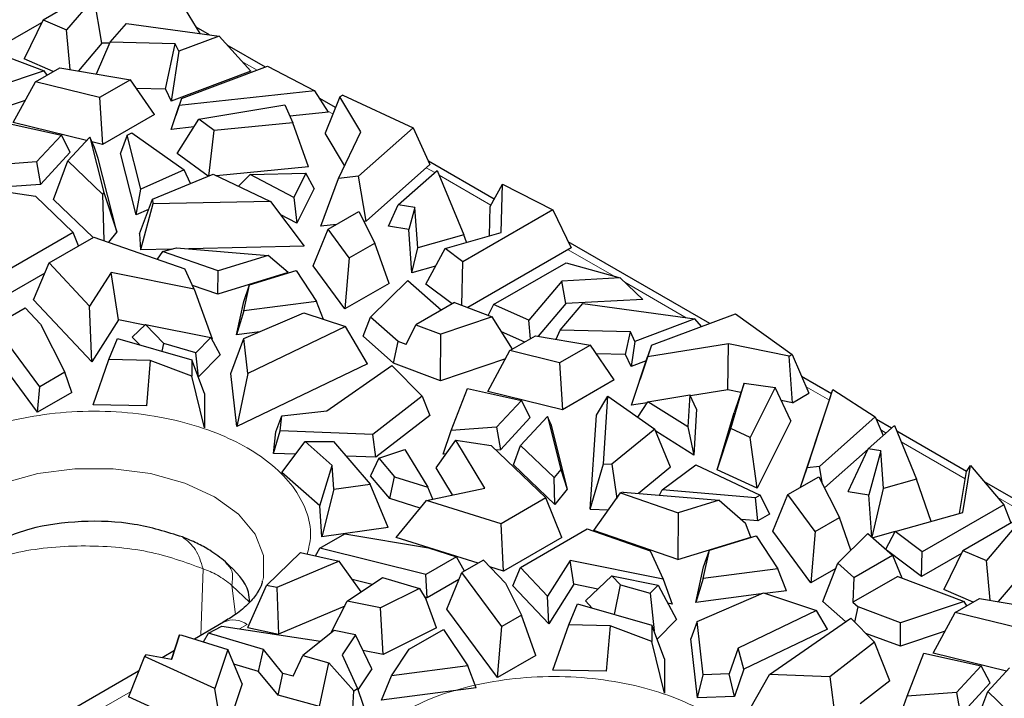
# Model space of a CAD drawing. Units: millimetres. Extents: x 0 to 420, y 0 to 297.
# Drawn here: x 163 to 180, y 63 to 75 of the extents above; entities that cross this region are included whole.
import ezdxf

# ---------------------------------------------------------------- set-up
doc = ezdxf.new("R2010")
doc.units = ezdxf.units.MM

msp = doc.modelspace()

# ---------------------------------------------------------------- linework, layer by layer
at = {"color": 7, "linetype": 'Continuous', "lineweight": 25}
for p, q in [((163.2059, 74.714), (164.7395, 75.5993)), ((164.0731, 75.0904), (163.605, 74.5386)), ((164.2078, 74.3145), (164.0731, 75.0904)), ((165.8802, 74.4796), (165.5016, 75.1023)), ((163.1802, 74.6613), (162.4993, 74.2683)), ((163.2059, 74.714), (162.8808, 74.0481)), ((163.2059, 74.714), (163.605, 74.5386)), ((164.3493, 74.3283), (164.6237, 74.6517)), ((164.6237, 74.6517), (166.2052, 74.4351)), ((163.6672, 73.8644), (163.605, 74.5386)), ((166.0377, 74.458), (165.8152, 74.5864)), ((164.2078, 74.3145), (163.8059, 73.8409)), ((164.1129, 73.7888), (164.3493, 74.3283)), ((164.3438, 74.3156), (164.2078, 74.3145)), ((165.4564, 74.3022), (164.3493, 74.3283)), ((166.2052, 74.4351), (165.517, 74.1767)), ((166.7413, 73.8356), (166.2052, 74.4351)), ((162.0964, 74.2702), (163.2251, 73.845)), ((165.2918, 73.529), (165.4564, 74.3022)), ((165.517, 74.1767), (165.389, 73.3277)), ((165.517, 74.1767), (165.4564, 74.3022)), ((166.9921, 73.9071), (166.3415, 74.2826)), ((163.3771, 73.83), (162.8808, 74.0481)), ((163.2251, 73.845), (162.1421, 73.4781)), ((163.0739, 73.655), (163.489, 73.8946)), ((163.2718, 73.7693), (163.2251, 73.845)), ((163.489, 73.8946), (164.6935, 73.6904)), ((166.7413, 73.8356), (165.389, 73.3277)), ((165.5647, 73.371), (167.0272, 73.9202)), ((167.0272, 73.9202), (167.835, 73.504)), ((162.698, 72.9598), (163.0739, 73.655)), ((164.1662, 73.3859), (163.0739, 73.655)), ((164.6935, 73.6904), (164.1662, 73.3859)), ((165.1006, 73.0971), (164.6935, 73.6904)), ((165.2918, 73.529), (164.7963, 73.5406)), ((165.2918, 73.529), (165.389, 73.3277)), ((167.835, 73.504), (165.5242, 73.2494)), ((168.0683, 73.1401), (167.835, 73.504)), ((162.9021, 73.3372), (162.1391, 73.0788)), ((164.1662, 73.3859), (164.2153, 72.586)), ((165.5647, 73.371), (165.468, 73.0819)), ((165.5647, 73.371), (165.5242, 73.2494)), ((168.1858, 73.2179), (167.9199, 73.3714)), ((168.2577, 73.3988), (168.0111, 72.7782)), ((168.3087, 73.4283), (168.2577, 73.3988)), ((168.6163, 72.8021), (168.2577, 73.3988)), ((168.3087, 73.4283), (169.5103, 72.8733)), ((165.3891, 72.845), (165.5242, 73.2494)), ((165.8569, 73.0167), (167.3256, 73.2613)), ((167.3256, 73.2613), (167.4596, 72.9571)), ((168.0683, 73.1401), (167.4109, 73.0677)), ((162.5401, 72.963), (163.5176, 72.7471)), ((165.1006, 73.0971), (164.2153, 72.586)), ((165.3891, 72.845), (165.468, 73.0819)), ((165.4918, 72.4315), (165.8569, 73.0167)), ((166.1174, 72.8253), (165.8569, 73.0167)), ((163.9463, 72.6523), (162.698, 72.9598)), ((165.7764, 72.8876), (165.3891, 72.845)), ((166.0288, 72.0486), (166.1174, 72.8253)), ((167.4596, 72.9571), (166.1174, 72.8253)), ((167.7246, 72.2044), (167.4596, 72.9571)), ((168.237, 72.0077), (168.6163, 72.8021)), ((169.5103, 72.8733), (168.5775, 72.0455)), ((169.5103, 72.8733), (169.7959, 72.2466)), ((163.5176, 72.7471), (163.0953, 72.2893)), ((163.6692, 72.4533), (163.5176, 72.7471)), ((164.0009, 72.7115), (163.6289, 72.3082)), ((164.0009, 72.7115), (164.2378, 71.767)), ((164.0794, 72.5379), (164.0009, 72.7115)), ((164.2153, 72.586), (164.0379, 72.6298)), ((164.6399, 72.7437), (164.5262, 72.4389)), ((164.6399, 72.7437), (164.715, 72.7871)), ((164.8702, 71.8259), (164.6399, 72.7437)), ((164.715, 72.7871), (165.6104, 72.157)), ((168.342, 72.2277), (168.0111, 72.7782)), ((164.1447, 72.3482), (164.0794, 72.5379)), ((163.6692, 72.4533), (163.1638, 71.9053)), ((163.3827, 71.6513), (163.6289, 72.3082)), ((163.6289, 72.3082), (164.218, 71.7423)), ((164.4591, 71.0952), (164.1447, 72.3482)), ((164.7904, 71.3854), (164.5262, 72.4389)), ((166.0185, 72.0444), (165.4918, 72.4315)), ((170.8901, 71.6568), (169.7701, 72.3034)), ((163.0953, 72.2893), (162.2537, 72.2277)), ((163.0953, 72.2893), (163.1638, 71.9053)), ((165.6104, 72.157), (164.8702, 71.8259)), ((165.7171, 71.9219), (165.6104, 72.157)), ((167.7246, 72.2044), (166.1619, 72.0509)), ((169.7959, 72.2466), (168.7075, 71.2807)), ((169.2558, 71.5569), (169.9195, 72.1459)), ((169.9195, 72.1459), (170.3722, 71.0444)), ((165.0667, 71.6574), (166.103, 72.0788)), ((166.103, 72.0788), (167.0775, 71.6173)), ((166.5324, 71.8754), (166.731, 72.0779)), ((166.731, 72.0779), (167.6807, 72.0967)), ((167.474, 71.6829), (166.731, 72.0779)), ((167.6807, 72.0967), (167.474, 71.6829)), ((167.8246, 71.8348), (167.6807, 72.0967)), ((167.9386, 71.1954), (168.237, 72.0077)), ((168.5775, 72.0455), (168.237, 72.0077)), ((168.7075, 71.2807), (168.5775, 72.0455)), ((163.1638, 71.9053), (162.1156, 71.8286)), ((162.2325, 71.8334), (163.0739, 71.7061)), ((164.7904, 71.3854), (164.8702, 71.8259)), ((167.8246, 71.8348), (167.5289, 71.243)), ((170.8211, 71.5297), (171.0287, 71.9116)), ((171.008, 71.087), (171.0287, 71.9116)), ((171.0287, 71.9116), (171.8896, 71.4716)), ((163.0739, 71.7061), (163.719, 71.0863)), ((164.0588, 71.0017), (163.3827, 71.6513)), ((164.2378, 71.767), (164.218, 71.7423)), ((164.218, 71.7423), (164.2392, 70.9486)), ((164.2378, 71.767), (164.4591, 71.0952)), ((164.8479, 71.0666), (165.0667, 71.6574)), ((165.0667, 71.6574), (165.0725, 71.5726)), ((167.474, 71.6829), (167.5289, 71.243)), ((165.0008, 71.4795), (164.7904, 71.3854)), ((165.0725, 71.5726), (164.8667, 70.7909)), ((167.0775, 71.6173), (165.0725, 71.5726)), ((167.0775, 71.6173), (167.6501, 70.853)), ((169.0863, 71.1934), (169.2558, 71.5569)), ((169.5388, 71.5114), (169.2558, 71.5569)), ((169.5388, 71.5114), (169.4348, 71.1373)), ((169.5875, 70.8225), (169.5388, 71.5114)), ((171.8896, 71.4716), (170.356, 70.5863)), ((170.8086, 71.0306), (170.8211, 71.5297)), ((171.8896, 71.4716), (172.2023, 70.8239)), ((167.5289, 71.243), (167.2448, 71.394)), ((168.0587, 71.1425), (168.5829, 71.4451)), ((168.5829, 71.4451), (168.8569, 70.9065)), ((167.8046, 70.5176), (168.0587, 71.1425)), ((168.2006, 71.2245), (167.9386, 71.1954)), ((168.4197, 70.6541), (168.0587, 71.1425)), ((168.7075, 71.2807), (168.6687, 71.2764)), ((169.4348, 71.1373), (169.0863, 71.1934)), ((169.4871, 70.3986), (169.4348, 71.1373)), ((163.719, 71.0863), (162.5852, 70.4318)), ((163.3065, 70.5674), (164.0691, 71.0076)), ((163.8106, 70.8584), (163.719, 71.0863)), ((164.0691, 71.0076), (165.6188, 70.47)), ((164.4591, 71.0952), (164.3193, 70.9209)), ((164.8479, 71.0666), (164.8667, 70.7909)), ((170.3722, 71.0444), (169.5875, 70.8225)), ((170.0522, 70.8167), (171.008, 71.087)), ((170.4153, 70.9193), (170.3722, 71.0444)), ((165.39, 70.8026), (164.8667, 70.7909)), ((165.2372, 70.7618), (165.479, 70.8264)), ((165.479, 70.8264), (167.041, 70.6958)), ((167.6501, 70.853), (165.6851, 70.8092)), ((168.4197, 70.6541), (168.8569, 70.9065)), ((169.0985, 70.2177), (168.8569, 70.9065)), ((169.4871, 70.3986), (169.5875, 70.8225)), ((169.7237, 70.2084), (170.0522, 70.8167)), ((170.356, 70.5863), (170.0522, 70.8167)), ((172.2023, 70.8239), (170.4419, 69.8076)), ((174.5615, 69.5373), (172.1518, 70.9284)), ((165.2372, 70.7618), (165.1459, 70.6341)), ((166.1854, 70.4328), (165.2372, 70.7618)), ((167.041, 70.6958), (166.1854, 70.4328)), ((167.3802, 70.4034), (167.041, 70.6958)), ((168.4197, 70.6541), (168.347, 69.7839)), ((163.0416, 69.9363), (163.3065, 70.5674)), ((163.9976, 69.8333), (163.3065, 70.5674)), ((165.7772, 70.1212), (165.6188, 70.47)), ((168.347, 69.7839), (167.8046, 70.5176)), ((169.8876, 70.5118), (169.4871, 70.3986)), ((170.3367, 69.8473), (170.356, 70.5863)), ((170.8781, 69.8581), (172.1148, 70.5721)), ((172.1148, 70.5721), (173.0339, 70.3132)), ((163.2326, 70.3914), (162.6044, 70.0287)), ((164.3627, 70.4072), (163.9976, 69.8333)), ((165.7772, 70.1212), (164.3627, 70.4072)), ((164.4912, 69.5968), (164.3627, 70.4072)), ((166.1822, 70.0351), (166.1854, 70.4328)), ((167.3802, 70.4034), (166.1822, 70.0351)), ((166.7216, 70.1958), (167.5148, 70.4396)), ((167.5148, 70.4396), (167.8648, 69.9114)), ((173.0339, 70.3132), (172.0428, 70.2592)), ((173.4236, 69.9456), (173.0339, 70.3132)), ((166.1822, 70.0351), (165.7479, 70.1858)), ((165.7772, 70.1212), (166.0868, 69.2743)), ((166.6223, 69.9088), (166.7216, 70.1958)), ((166.6238, 69.7503), (166.7216, 70.1958)), ((169.0985, 70.2177), (168.347, 69.7839)), ((168.781, 69.6456), (169.4165, 70.2708)), ((169.4165, 70.2708), (169.9895, 69.7639)), ((170.1713, 69.8688), (169.7237, 70.2084)), ((172.0428, 70.2592), (171.4786, 69.5943)), ((172.1126, 69.8743), (172.0428, 70.2592)), ((173.4236, 69.9456), (172.1126, 69.8743)), ((162.3763, 69.4999), (162.8988, 69.8015)), ((162.8988, 69.8015), (163.1583, 69.526)), ((164.0355, 68.8808), (163.0416, 69.9363)), ((164.0355, 68.8808), (163.9976, 69.8333)), ((166.4982, 69.344), (166.6223, 69.9088)), ((167.8648, 69.9114), (166.6238, 69.7503)), ((167.9834, 69.6064), (167.8648, 69.9114)), ((170.214, 69.8935), (169.5567, 69.514)), ((170.214, 69.8935), (170.8563, 69.6515)), ((170.8781, 69.8581), (170.7895, 69.6767)), ((171.4786, 69.5943), (170.8781, 69.8581)), ((172.1126, 69.8743), (171.6407, 69.318)), ((172.0155, 69.4208), (172.3999, 69.8738)), ((172.3999, 69.8738), (174.308, 69.6124)), ((166.6238, 69.7503), (166.4982, 69.344)), ((166.6233, 69.2775), (167.6476, 69.7176)), ((167.6476, 69.7176), (168.3574, 69.4826)), ((168.655, 69.3172), (168.781, 69.6456)), ((169.2533, 69.2278), (168.781, 69.6456)), ((170.8563, 69.6515), (169.9798, 69.3546)), ((171.199, 69.0969), (170.8563, 69.6515)), ((174.308, 69.6124), (173.2878, 69.2293)), ((173.5684, 69.1644), (175.0022, 69.7029)), ((174.422, 69.485), (174.308, 69.6124)), ((175.0022, 69.7029), (175.9636, 69.0092)), ((163.1473, 68.4567), (162.3763, 69.4999)), ((163.1583, 69.526), (163.5763, 68.7044)), ((164.4912, 69.5968), (164.0355, 68.8808)), ((164.9368, 69.5068), (164.4912, 69.5968)), ((164.7242, 69.3051), (164.9511, 69.5203)), ((165.2597, 69.1925), (164.9511, 69.5203)), ((164.9511, 69.5203), (166.0647, 69.2951)), ((168.3574, 69.4826), (166.6907, 68.6848)), ((168.732, 68.8479), (168.3574, 69.4826)), ((169.3876, 69.1772), (169.5567, 69.514)), ((169.5567, 69.514), (169.9798, 69.3546)), ((171.5081, 69.2753), (171.4786, 69.5943)), ((164.325, 68.9209), (164.4724, 69.2783)), ((164.4724, 69.2783), (165.7398, 68.9189)), ((164.8503, 69.1711), (164.7242, 69.3051)), ((166.0647, 69.2951), (165.8084, 69.0369)), ((166.0647, 69.2951), (166.2218, 69.0023)), ((166.0868, 69.2743), (166.0746, 69.2767)), ((166.4017, 68.6833), (166.6233, 69.2775)), ((166.8993, 69.3961), (166.4982, 69.344)), ((166.6907, 68.6848), (166.6233, 69.2775)), ((169.1758, 68.8565), (168.655, 69.3172)), ((169.9738, 68.5559), (169.9798, 69.3546)), ((171.4113, 69.2195), (171.0159, 69.3932)), ((171.1581, 69.0732), (171.5953, 69.3257)), ((171.5953, 69.3257), (172.5283, 69.1675)), ((171.9477, 69.2659), (172.0155, 69.4208)), ((173.2089, 69.3927), (172.0155, 69.4208)), ((173.1266, 69.0061), (173.2089, 69.3927)), ((173.2878, 69.2293), (173.2089, 69.3927)), ((163.111, 68.0216), (162.2493, 69.1874)), ((165.2326, 69.0627), (165.2597, 69.1925)), ((165.8084, 69.0369), (165.2597, 69.1925)), ((169.1758, 68.8565), (169.2533, 69.2278)), ((169.3876, 69.1772), (169.2533, 69.2278)), ((172.5283, 69.1675), (172.0041, 68.8648)), ((172.9353, 68.5742), (172.5283, 69.1675)), ((173.2878, 69.2293), (173.2238, 68.8048)), ((173.5684, 69.1644), (173.375, 68.5862)), ((174.8789, 69.1867), (173.5029, 68.9678)), ((173.5684, 69.1644), (173.5029, 68.9678)), ((174.8716, 68.404), (174.8789, 69.1867)), ((175.9125, 68.9797), (174.8789, 69.1867)), ((165.8514, 68.6291), (165.8084, 69.0369)), ((166.2218, 69.0023), (165.8514, 68.6291)), ((170.7822, 68.378), (171.1581, 69.0732)), ((172.0041, 68.8648), (171.1581, 69.0732)), ((173.1266, 69.0061), (172.631, 69.0177)), ((173.2238, 68.8048), (173.1266, 69.0061)), ((173.2273, 68.1423), (173.5029, 68.9678)), ((175.9125, 68.9797), (175.9636, 69.0092)), ((175.9691, 68.1842), (175.9125, 68.9797)), ((175.9636, 69.0092), (176.2509, 68.3468)), ((164.0558, 68.1495), (164.325, 68.9209)), ((165.0318, 68.9061), (164.325, 68.9209)), ((165.0318, 68.9061), (164.9647, 68.1305)), ((165.7398, 68.6404), (165.0318, 68.9061)), ((165.7398, 68.9189), (165.7398, 68.6404)), ((165.9542, 68.3427), (165.7398, 68.9189)), ((168.732, 68.8479), (166.5043, 67.7816)), ((168.0367, 68.0473), (169.1448, 68.8188)), ((169.1448, 68.8188), (169.6639, 68.2965)), ((169.9738, 68.5559), (169.1758, 68.8565)), ((171.0811, 68.9309), (169.9738, 68.5559)), ((172.0041, 68.8648), (172.0532, 68.065)), ((173.4804, 68.9012), (173.2238, 68.8048)), ((163.5763, 68.7044), (163.1473, 68.4567)), ((163.6971, 68.36), (163.5763, 68.7044)), ((165.9542, 67.7591), (165.7398, 68.6404)), ((165.8514, 68.6291), (165.8472, 68.6303)), ((166.5043, 67.7816), (166.4017, 68.6833)), ((166.6907, 68.6848), (166.5043, 67.7816)), ((176.637, 68.3392), (176.1263, 68.634)), ((163.111, 68.0216), (163.1473, 68.4567)), ((172.9353, 68.5742), (172.0532, 68.065)), ((173.2273, 68.1423), (173.375, 68.5862)), ((174.9191, 67.7442), (175.1475, 68.519)), ((175.1475, 68.519), (174.9751, 68.0188)), ((175.1475, 68.519), (175.6744, 68.4417)), ((175.6744, 68.4417), (175.2507, 67.5938)), ((175.9417, 67.8769), (175.6744, 68.4417)), ((163.6971, 68.36), (163.111, 68.0216)), ((165.9542, 68.3427), (165.9542, 67.7591)), ((169.6639, 68.2965), (168.8246, 67.6456)), ((169.6639, 68.2965), (169.7918, 67.9655)), ((170.1583, 67.7099), (170.4374, 68.4263)), ((170.4374, 68.4263), (171.3523, 68.2242)), ((172.0532, 68.065), (170.7822, 68.378)), ((172.6342, 67.9757), (172.8266, 68.2984)), ((172.7491, 67.1409), (172.8266, 68.2984)), ((172.8266, 68.2984), (173.626, 67.7358)), ((173.506, 68.2007), (174.2228, 68.3201)), ((174.2228, 68.3201), (174.1902, 67.7718)), ((174.335, 68.0765), (174.2228, 68.3201)), ((174.8716, 68.404), (174.2311, 68.3021)), ((175.0926, 68.3597), (174.8716, 68.404)), ((175.9691, 68.1842), (176.2509, 68.3468)), ((176.2196, 67.0751), (176.6605, 68.4091)), ((176.5959, 68.2172), (176.6605, 68.4091)), ((176.6605, 68.4091), (177.3816, 67.9427)), ((164.9647, 68.1305), (164.0558, 68.1495)), ((171.3523, 68.2242), (170.93, 67.7664)), ((171.504, 67.9304), (171.3523, 68.2242)), ((173.4956, 68.185), (173.2273, 68.1423)), ((173.3336, 67.9416), (173.506, 68.2007)), ((174.1902, 67.7718), (173.506, 68.2007)), ((175.9691, 68.1842), (175.7782, 68.2224)), ((176.109, 66.7441), (176.5959, 68.2172)), ((167.1713, 67.6864), (167.2729, 67.9614)), ((167.2438, 67.7056), (167.2729, 67.9614)), ((167.2729, 67.9614), (168.0367, 68.0473)), ((169.7918, 67.9655), (168.8757, 67.2551)), ((171.504, 67.9304), (170.9986, 67.3824)), ((171.3405, 67.4568), (171.7961, 67.9508)), ((171.7961, 67.9508), (172.0223, 67.049)), ((171.8553, 67.82), (171.7961, 67.9508)), ((172.5266, 66.3689), (172.6342, 67.9757)), ((174.335, 68.0765), (174.2884, 67.2923)), ((174.6864, 67.0391), (174.9751, 68.0188)), ((177.3816, 67.9427), (176.4302, 67.0985)), ((177.3816, 67.9427), (177.5153, 67.6241)), ((170.93, 67.7664), (170.1583, 67.7099)), ((170.93, 67.7664), (170.9986, 67.3824)), ((171.8553, 67.82), (172.133, 66.7131)), ((174.1902, 67.7718), (174.2884, 67.2923)), ((175.9417, 67.8769), (175.3685, 66.7298)), ((177.26, 67.3976), (177.7077, 67.7948)), ((177.6573, 67.7502), (177.4001, 67.8986)), ((177.7077, 67.7948), (178.0829, 66.8819)), ((167.1298, 67.3213), (167.2438, 67.7056)), ((167.1298, 67.3213), (167.1713, 67.6864)), ((168.8246, 67.6456), (167.2438, 67.7056)), ((168.8757, 67.2551), (168.8246, 67.6456)), ((170.0202, 67.3108), (170.1583, 67.7099)), ((173.626, 67.7358), (172.896, 67.1376)), ((173.8951, 67.0883), (173.626, 67.7358)), ((174.2884, 67.2923), (173.6419, 67.6975)), ((174.6864, 67.0391), (174.9191, 67.7442)), ((175.2507, 67.5938), (174.9191, 67.7442)), ((178.9342, 67.013), (177.7474, 67.6982)), ((167.2748, 66.9967), (167.6699, 67.5262)), ((168.1302, 67.1175), (167.6699, 67.5262)), ((167.6699, 67.5262), (168.1523, 67.5262)), ((168.1523, 67.5262), (168.7748, 66.7945)), ((169.8995, 67.0733), (170.235, 67.5478)), ((170.7303, 66.7312), (170.235, 67.5478)), ((170.235, 67.5478), (170.8392, 67.4563)), ((170.8392, 67.4563), (171.7705, 66.5617)), ((171.2174, 67.1284), (171.3405, 67.4568)), ((171.9103, 66.9094), (171.3405, 67.4568)), ((175.3685, 66.7298), (175.2507, 67.5938)), ((167.5063, 67.307), (167.1298, 67.3213)), ((168.8757, 67.2551), (168.3665, 67.2744)), ((168.9224, 67.2392), (169.3698, 67.3871)), ((169.3698, 67.3871), (169.7598, 66.7442)), ((170.07, 67.3144), (170.0202, 67.3108)), ((170.9986, 67.3824), (170.922, 67.3768)), ((177.2578, 67.3928), (176.514, 66.7328)), ((176.921, 66.6705), (177.26, 67.3976)), ((177.4774, 67.3626), (177.26, 67.3976)), ((177.4774, 67.3626), (177.2696, 66.6144)), ((177.5226, 66.7235), (177.4774, 67.3626)), ((167.9181, 66.4255), (168.1302, 67.1175)), ((168.1558, 66.7094), (168.1302, 67.1175)), ((168.9224, 67.2392), (168.7819, 66.9374)), ((168.9224, 67.2392), (169.192, 66.9224)), ((171.9226, 66.4509), (171.2174, 67.1284)), ((172.5266, 66.3689), (172.7491, 67.1409)), ((172.7491, 67.1409), (172.896, 67.1376)), ((172.896, 67.1376), (172.9768, 66.555)), ((173.7537, 66.6975), (174.3272, 67.1249)), ((174.3272, 67.1249), (175.4187, 66.608)), ((176.4302, 67.0985), (176.2196, 67.0751)), ((176.4815, 66.7966), (176.4302, 67.0985)), ((178.8746, 66.3153), (179.0054, 67.1159)), ((178.9344, 67.0142), (179.0054, 67.1159)), ((179.0054, 67.1159), (179.5713, 66.4463)), ((167.9181, 66.4255), (167.2748, 66.9967)), ((169.1108, 66.5508), (168.7819, 66.9374)), ((170.178, 66.6141), (169.8995, 67.0733)), ((172.0223, 67.049), (171.9103, 66.9094)), ((172.0223, 67.049), (172.133, 66.7131)), ((173.8951, 67.0883), (173.345, 66.6375)), ((175.3685, 66.7298), (174.6864, 67.0391)), ((176.1093, 66.7442), (176.2196, 67.0751)), ((178.8176, 66.2992), (178.9344, 67.0142)), ((168.1558, 66.7094), (168.7748, 66.7945)), ((169.0855, 66.0568), (168.7748, 66.7945)), ((169.1108, 66.5508), (169.192, 66.9224)), ((169.192, 66.9224), (169.7598, 66.7442)), ((171.9226, 66.4509), (171.9103, 66.9094)), ((175.8902, 66.6178), (176.4176, 66.9222)), ((176.4176, 66.9222), (176.7715, 66.2268)), ((178.0829, 66.8819), (177.5226, 66.7235)), ((178.3308, 66.1616), (178.0829, 66.8819)), ((180.0696, 66.3576), (179.2429, 66.8348)), ((168.1558, 66.7094), (167.9511, 65.9008)), ((169.7363, 66.5204), (170.7303, 66.7312)), ((169.8445, 66.5434), (169.7598, 66.7442)), ((172.133, 66.7131), (171.9226, 66.4509)), ((172.586, 66.0086), (173.0431, 66.6477)), ((173.086, 66.6591), (173.0431, 66.6477)), ((173.0431, 66.6477), (174.0233, 66.3076)), ((173.086, 66.6591), (174.7219, 66.5223)), ((173.7059, 66.6073), (173.7537, 66.6975)), ((175.3436, 66.5646), (173.7537, 66.6975)), ((175.4187, 66.608), (175.3436, 66.5646)), ((175.4187, 66.608), (175.5781, 66.2859)), ((175.6362, 65.9929), (175.8902, 66.6178)), ((176.3563, 65.9872), (175.8902, 66.6178)), ((176.921, 66.6705), (177.2696, 66.6144)), ((177.3201, 65.9004), (177.2696, 66.6144)), ((177.3264, 65.8948), (177.5226, 66.7235)), ((167.9511, 65.9008), (167.9181, 66.4255)), ((169.628, 66.3885), (169.1108, 66.5508)), ((169.2178, 65.8891), (169.7363, 66.5204)), ((171.0079, 66.1215), (169.7363, 66.5204)), ((171.7705, 66.5617), (171.0079, 66.1215)), ((172.0405, 65.8893), (171.7705, 66.5617)), ((174.7219, 66.5223), (174.0233, 66.3076)), ((174.7219, 66.5223), (175.1721, 66.1342)), ((175.3814, 66.1723), (175.3436, 66.5646)), ((179.5713, 66.4463), (178.1798, 65.6429)), ((178.8753, 65.6682), (180.409, 66.5535)), ((179.5713, 66.4463), (179.6893, 66.1381)), ((172.5266, 66.3689), (172.8387, 66.3618)), ((174.0233, 66.3076), (174.017, 65.5122)), ((175.5781, 66.2859), (175.3814, 66.1723)), ((177.7227, 65.9896), (178.8746, 66.3153)), ((171.0462, 65.3153), (171.0079, 66.1215)), ((175.3814, 66.1723), (175.1006, 66.1958)), ((175.2622, 65.895), (175.1721, 66.1342)), ((176.3563, 65.9872), (176.7715, 66.2268)), ((176.9661, 65.6717), (176.7715, 66.2268)), ((167.9175, 65.703), (168.3465, 65.9506)), ((169.0855, 66.0568), (167.9511, 65.9008)), ((168.3465, 65.9506), (169.7697, 65.7093)), ((171.3388, 65.3785), (172.4726, 66.033)), ((172.4726, 66.033), (173.5462, 65.6606)), ((174.017, 65.5122), (172.586, 66.0086)), ((174.5564, 65.6729), (175.3495, 65.9167)), ((175.3495, 65.9167), (175.7235, 65.3524)), ((176.2836, 65.117), (175.6362, 65.9929)), ((176.3563, 65.9872), (176.2836, 65.117)), ((176.7418, 65.451), (177.2561, 65.957)), ((177.2561, 65.957), (177.6753, 65.5862)), ((177.7223, 65.9889), (177.3417, 65.8813)), ((177.5599, 65.6882), (177.7227, 65.9896)), ((178.1798, 65.6429), (177.7227, 65.9896)), ((179.7426, 66.0446), (179.2745, 65.4928)), ((170.6166, 65.4502), (169.2178, 65.8891)), ((172.0405, 65.8893), (171.0462, 65.3153)), ((174.017, 65.5122), (175.2622, 65.895)), ((167.0101, 65.0713), (167.5884, 65.632)), ((167.5884, 65.632), (168.248, 65.4863)), ((167.8481, 65.5746), (167.9175, 65.703)), ((169.7244, 65.2579), (167.9175, 65.703)), ((169.7697, 65.7093), (170.2469, 65.5595)), ((173.5462, 65.6606), (173.7667, 65.1748)), ((174.4496, 65.1871), (174.5564, 65.6729)), ((174.457, 65.3859), (174.5564, 65.6729)), ((177.0179, 65.2067), (177.6753, 65.5862)), ((178.1688, 65.2225), (177.5909, 65.6608)), ((177.6753, 65.5862), (177.8341, 65.1987)), ((178.1688, 65.2225), (178.1798, 65.6429)), ((178.8496, 65.6155), (178.1688, 65.2225)), ((178.8753, 65.6682), (178.5502, 65.0023)), ((178.8753, 65.6682), (179.2745, 65.4928)), ((166.3439, 65.4283), (166.3122, 65.4741)), ((168.248, 65.4863), (167.1844, 65.0333)), ((168.6227, 64.9626), (168.248, 65.4863)), ((170.2469, 65.5595), (169.7244, 65.2579)), ((170.3851, 65.3165), (170.2469, 65.5595)), ((170.7079, 65.5029), (170.3381, 65.2894)), ((170.7079, 65.5029), (171.0812, 65.1064)), ((172.1835, 65.4949), (171.7986, 64.8901)), ((173.7667, 65.1748), (172.1835, 65.4949)), ((172.2477, 65.0897), (172.1835, 65.4949)), ((176.4897, 64.7943), (176.7418, 65.451)), ((177.0179, 65.2067), (176.7418, 65.451)), ((179.3367, 64.8186), (179.2745, 65.4928)), ((169.749, 64.8579), (169.7244, 65.2579)), ((170.0841, 64.6645), (170.3381, 65.2894)), ((171.0184, 64.3689), (170.3381, 65.2894)), ((171.0462, 65.3153), (170.8167, 65.3874)), ((171.2064, 65.0629), (171.3388, 65.3785)), ((171.7986, 64.8901), (171.3388, 65.3785)), ((174.3241, 64.7807), (174.457, 65.3859)), ((175.7235, 65.3524), (174.4496, 65.1871)), ((175.8679, 64.9812), (175.7235, 65.3524)), ((176.7075, 65.3617), (176.2836, 65.117)), ((179.8773, 65.2687), (179.4754, 64.7951)), ((168.3863, 64.8037), (168.9882, 65.2083)), ((168.8108, 65.0891), (168.4726, 65.1723)), ((168.9882, 65.2083), (169.6165, 65.0169)), ((170.2896, 65.17), (169.749, 64.8579)), ((171.0812, 65.1064), (171.357, 64.5644)), ((172.2477, 65.0897), (171.8176, 64.4138)), ((172.6551, 65.0074), (172.2477, 65.0897)), ((172.4425, 64.8057), (172.8963, 65.2361)), ((172.8963, 65.2361), (173.0437, 65.0795)), ((172.8963, 65.2361), (173.6828, 65.0771)), ((172.9388, 64.5763), (173.0437, 65.0795)), ((173.0437, 65.0795), (173.5443, 64.9376)), ((173.7667, 65.1748), (173.9215, 64.7514)), ((174.4496, 65.1871), (174.3241, 64.7807)), ((177.7659, 65.2244), (177.0003, 64.7825)), ((177.0179, 65.2067), (177.0003, 64.7825)), ((177.7659, 65.2244), (178.8946, 64.7992)), ((166.6952, 64.3546), (167.0101, 65.0713)), ((167.1844, 65.0333), (167.0101, 65.0713)), ((167.1844, 65.0333), (167.2177, 64.2404)), ((169.6165, 65.0169), (168.9506, 64.6868)), ((169.6165, 65.0169), (169.73, 64.8286)), ((171.8176, 64.4138), (171.2064, 65.0629)), ((173.6828, 65.0771), (173.5443, 64.9376)), ((173.5443, 64.9376), (173.6121, 64.2952)), ((173.6828, 65.0771), (173.9969, 64.4915)), ((175.4351, 64.925), (174.3241, 64.7807)), ((174.3472, 64.4575), (175.4747, 64.942)), ((175.4747, 64.942), (176.3794, 64.6423)), ((175.8679, 64.9812), (175.5005, 64.9335)), ((179.0465, 64.7842), (178.5502, 65.0023)), ((168.1052, 64.2583), (168.3863, 64.8037)), ((168.9506, 64.6868), (168.3863, 64.8037)), ((169.749, 64.8579), (169.7058, 64.8686)), ((169.9079, 64.3451), (169.73, 64.8286)), ((171.8176, 64.4138), (171.7986, 64.8901)), ((172.1597, 64.398), (172.3071, 64.7554)), ((172.3071, 64.7554), (173.5746, 64.396)), ((172.4425, 64.8057), (172.5564, 64.6847)), ((173.9215, 64.7514), (173.8497, 64.7659)), ((176.8755, 64.4531), (176.4897, 64.7943)), ((177.0003, 64.7825), (177.088, 64.7049)), ((178.8946, 64.7992), (177.8116, 64.4323)), ((178.7433, 64.6092), (179.1585, 64.8488)), ((178.9413, 64.7235), (178.8946, 64.7992)), ((179.1585, 64.8488), (180.363, 64.6446)), ((168.3431, 64.7198), (167.2177, 64.2404)), ((168.9956, 63.8927), (168.9506, 64.6868)), ((170.9457, 63.4987), (170.0841, 64.6645)), ((176.3794, 64.6423), (175.043, 64.0026)), ((176.5667, 64.325), (176.3794, 64.6423)), ((177.0335, 64.4438), (177.088, 64.7049)), ((177.8116, 64.4323), (177.088, 64.7049)), ((178.3675, 63.914), (178.7433, 64.6092)), ((179.8357, 64.3401), (178.7433, 64.6092)), ((166.2804, 64.4447), (165.7822, 64.1571)), ((171.357, 64.5644), (171.0184, 64.3689)), ((171.5986, 63.8756), (171.357, 64.5644)), ((173.6639, 64.1559), (173.9969, 64.4915)), ((174.3472, 64.4575), (174.2365, 64.1604)), ((174.4511, 63.5449), (174.3472, 64.4575)), ((175.5816, 63.5522), (176.9634, 64.5144)), ((176.9634, 64.5144), (177.3707, 64.1046)), ((177.8086, 64.033), (177.8116, 64.4323)), ((165.9395, 64.1081), (166.0206, 64.2554)), ((166.0206, 64.2554), (166.2498, 64.3742)), ((166.9587, 63.9775), (166.0206, 64.2554)), ((166.2498, 64.3742), (167.9321, 64.1196)), ((166.6952, 64.3546), (167.2177, 64.2404)), ((168.1621, 64.304), (167.6272, 63.875)), ((168.5269, 64.2284), (168.1621, 64.304)), ((169.9079, 64.3451), (168.9956, 63.8927)), ((169.4435, 63.9853), (170.0254, 64.3213)), ((170.0254, 64.3213), (170.4388, 63.6976)), ((170.9457, 63.4987), (171.0184, 64.3689)), ((171.8906, 63.6266), (172.1597, 64.398)), ((172.8665, 64.3832), (172.1597, 64.398)), ((172.8665, 64.3832), (172.7994, 63.6076)), ((173.5746, 64.1175), (172.8665, 64.3832)), ((173.5746, 64.396), (173.5746, 64.1175)), ((173.7889, 63.8198), (173.5746, 64.396)), ((176.5667, 64.325), (175.1408, 63.6425)), ((177.8086, 64.033), (177.2224, 64.2538)), ((178.5716, 64.2914), (177.8086, 64.033)), ((165.5307, 64.2282), (165.3907, 63.8098)), ((165.3914, 63.8096), (165.5307, 64.2282)), ((165.5307, 64.2282), (165.5671, 64.2241)), ((165.5671, 64.2241), (166.3542, 63.979)), ((168.5269, 64.2284), (168.3014, 63.8881)), ((168.8053, 63.6489), (168.5269, 64.2284)), ((173.7889, 63.2362), (173.5746, 64.1175)), ((174.3512, 63.1525), (174.2365, 64.1604)), ((177.3707, 64.1046), (176.6081, 63.5133)), ((177.6266, 63.4426), (177.3707, 64.1046)), ((165.441, 63.9601), (165.2313, 63.839)), ((166.3542, 63.979), (166.1323, 63.3123)), ((166.5944, 63.3915), (166.3542, 63.979)), ((166.8773, 63.6055), (166.9587, 63.9775)), ((167.2903, 63.5718), (166.9587, 63.9775)), ((168.9956, 63.8927), (168.6541, 63.9635)), ((169.1411, 63.5291), (169.4435, 63.9853)), ((175.043, 64.0026), (174.8941, 63.5617)), ((175.1408, 63.6425), (175.043, 64.0026)), ((177.9231, 63.1819), (178.2096, 63.9172)), ((178.2096, 63.9172), (179.1871, 63.7013)), ((179.6158, 63.6065), (178.3675, 63.914)), ((164.9305, 63.8594), (164.66, 63.1717)), ((164.9568, 63.8895), (164.9305, 63.8594)), ((166.1323, 63.3123), (164.9305, 63.8594)), ((165.3914, 63.8096), (164.9568, 63.8895)), ((167.4649, 63.5242), (167.6272, 63.875)), ((167.6272, 63.875), (168.0719, 63.7539)), ((167.9144, 63.0067), (168.0719, 63.7539)), ((168.4988, 63.2736), (168.0719, 63.7539)), ((168.3014, 63.8881), (168.5619, 63.3142)), ((171.5986, 63.8756), (170.9457, 63.4987)), ((173.7889, 63.8198), (173.7889, 63.2362)), ((164.8317, 63.6084), (162.1209, 62.0435)), ((166.8773, 63.6055), (166.4559, 63.7303)), ((167.2098, 63.1987), (166.8773, 63.6055)), ((167.2098, 63.1987), (167.2903, 63.5718)), ((167.4649, 63.5242), (167.2903, 63.5718)), ((168.8053, 63.6489), (168.5693, 63.2929)), ((170.4388, 63.6976), (169.1411, 63.5291)), ((170.5832, 63.3263), (170.4388, 63.6976)), ((172.7994, 63.6076), (171.8906, 63.6266)), ((175.1408, 63.6425), (174.9835, 63.1765)), ((179.1871, 63.7013), (178.7648, 63.2435)), ((179.3387, 63.4075), (179.1871, 63.7013)), ((179.6704, 63.6657), (179.2984, 63.2624)), ((168.9695, 63.1168), (169.1411, 63.5291)), ((174.3512, 63.1525), (174.4511, 63.5449)), ((174.8941, 63.5617), (174.4511, 63.5449)), ((174.9835, 63.1765), (174.8941, 63.5617)), ((175.1486, 62.7914), (175.5816, 63.5522)), ((176.6081, 63.5133), (175.5816, 63.5522)), ((176.6081, 63.5133), (176.7105, 62.7322)), ((177.6266, 63.4426), (177.1211, 63.0506)), ((179.3387, 63.4075), (178.8333, 62.8595)), ((166.2762, 62.436), (166.1323, 63.3123)), ((166.5944, 63.3915), (166.2762, 62.436)), ((168.4503, 62.4039), (168.4988, 63.2736)), ((168.4988, 63.2736), (168.5619, 63.3142)), ((168.5619, 63.3142), (168.7986, 62.6279)), ((170.5832, 63.3263), (168.9695, 63.1168)), ((178.7648, 63.2435), (177.9231, 63.1819)), ((178.7648, 63.2435), (178.8333, 62.8595)), ((179.0522, 62.6055), (179.2984, 63.2624)), ((179.2984, 63.2624), (179.8874, 62.6965)), ((165.7475, 62.6767), (164.66, 63.1717)), ((167.9144, 63.0067), (167.2098, 63.1987)), ((174.9835, 63.1765), (174.3512, 63.1525)), ((177.785, 62.7828), (177.9231, 63.1819))]:
    msp.add_line(p, q, dxfattribs=at)
at = {"color": 8, "linetype": 'Continuous', "lineweight": 18}
for p, q in [((166.8501, 73.8538), (166.5916, 74.003)), ((168.1421, 73.1079), (168.0576, 73.1567)), ((169.8757, 72.1071), (169.7322, 72.19)), ((170.8342, 71.5538), (169.9539, 72.062)), ((172.9351, 70.341), (172.1504, 70.7939)), ((174.1626, 69.6324), (173.1137, 70.2379)), ((176.5989, 68.2259), (176.2046, 68.4536)), ((177.565, 67.6682), (177.475, 67.7202)), ((178.9141, 66.8894), (177.8203, 67.5208)), ((179.9524, 66.29), (179.4662, 66.5707)), ((165.9302, 65.3545), (165.8932, 64.2211)), ((166.4801, 64.5731), (166.4207, 65.0713)), ((166.4207, 65.0713), (166.7208, 64.7828)), ((166.6804, 64.4051), (166.5485, 64.329)), ((164.6941, 63.2584), (163.9727, 62.842))]:
    msp.add_line(p, q, dxfattribs=at)
at = {"color": 8, "linetype": 'Continuous', "lineweight": 18, "flags": 128}
msp.add_lwpolyline([(162.0182, 66.5791), (162.5269, 66.8133), (163.113, 66.9762), (163.7473, 67.0598), (164.3979, 67.0598), (165.0322, 66.9762), (165.6184, 66.8133), (166.1271, 66.5791), (166.5327, 66.2855), (166.815, 65.9471), (166.9598, 65.5809), (166.9598, 65.2053), (166.95, 65.1607)], dxfattribs=at)
at = {"color": 8, "linetype": 'Continuous', "lineweight": 18}
msp.add_arc((166.4471, 64.0884), 0.3933, 53.62085, 115.06869, dxfattribs=at)
for points, knots in [([(161.4649, 67.4159), (161.6324, 67.5029), (161.9774, 67.682), (162.6085, 67.8788), (163.3165, 68.0097), (164.0727, 68.0546), (164.8284, 68.0095), (165.5379, 67.8795), (166.1636, 67.6795), (166.695, 67.4244), (167.1368, 67.1177), (167.4842, 66.7563), (167.7051, 66.3471), (167.7905, 65.9539), (167.7306, 65.7074), (167.7059, 65.6061)], [0, 0, 0, 0, 0.0732033, 0.1507914, 0.2316052, 0.3141339, 0.3966627, 0.4774764, 0.5550646, 0.6282679, 0.7014711, 0.7790593, 0.859873, 0.9424018, 1, 1, 1, 1]), ([(165.9303, 65.3545), (165.8938, 65.4714), (165.8207, 65.7051), (165.6603, 65.8326), (165.58, 65.8964)], [0, 0, 0, 0, 0.4998747, 1, 1, 1, 1]), ([(161.6436, 65.2529), (161.992, 65.3938), (162.6644, 65.6657), (163.8706, 65.7762), (165.0263, 65.6852), (165.6298, 65.4644), (165.9302, 65.3545)], [0, 0, 0, 0, 0.2609519, 0.5037113, 0.7529748, 1, 1, 1, 1]), ([(166.4207, 65.0713), (166.4301, 65.164), (166.4459, 65.3217), (166.3737, 65.3972), (166.3439, 65.4283)], [0, 0, 0, 0, 0.58780517, 1, 1, 1, 1]), ([(169.2996, 62.893), (169.4671, 62.98), (169.8122, 63.1591), (170.4433, 63.3559), (171.1512, 63.4868), (171.9075, 63.5317), (172.6632, 63.4866), (173.3726, 63.3566), (173.9984, 63.1566), (174.5297, 62.9015), (174.9719, 62.5947), (175.3176, 62.2336), (175.5452, 61.8236), (175.6144, 61.3888), (175.5805, 61.053), (175.4779, 60.8779), (175.4565, 60.8414)], [0, 0, 0, 0, 0.0699407, 0.1440708, 0.2212828, 0.3001334, 0.378984, 0.456196, 0.5303261, 0.6002668, 0.6702075, 0.7443376, 0.8215496, 0.9004002, 0.9792508, 1, 1, 1, 1])]:
    msp.add_open_spline(points, degree=3, knots=knots, dxfattribs=at)
at = {"color": 7, "linetype": 'Continuous', "lineweight": 25}
for points, knots in [([(165.5802, 65.8963), (165.3128, 65.9799), (164.7777, 66.1473), (163.8534, 66.1841), (162.921, 66.0592), (162.4231, 65.8272), (162.1634, 65.7062)], [0, 0, 0, 0, 0.2437538, 0.487867, 0.7328772, 1, 1, 1, 1]), ([(166.3124, 65.474), (166.2266, 65.5409), (166.0804, 65.6549), (165.8279, 65.7933), (165.6632, 65.8624), (165.5803, 65.8971)], [0, 0, 0, 0, 0.4141863, 0.7052195, 1, 1, 1, 1]), ([(166.7208, 64.7828), (166.719, 64.8405), (166.7111, 65.0887), (166.4856, 65.3069), (166.3125, 65.4744)], [0, 0, 0, 0, 0.2326101, 1, 1, 1, 1]), ([(166.9395, 65.1476), (166.9381, 65.1326), (166.933, 65.0767), (166.8646, 64.9487), (166.7187, 64.7664), (166.5212, 64.5908), (166.346, 64.4886), (166.2742, 64.4467)], [0, 0, 0, 0, 0.0917773, 0.3407359, 0.5872459, 0.8309068, 1, 1, 1, 1])]:
    msp.add_open_spline(points, degree=3, knots=knots, dxfattribs=at)
at = {"color": 8, "linetype": 'Continuous', "lineweight": 18}
msp.add_open_spline([(165.9302, 65.3545), (166.0112, 65.3238), (166.1732, 65.2623), (166.3382, 65.135), (166.4207, 65.0713)], degree=3, dxfattribs=at)

doc.saveas('drawing.dxf')
